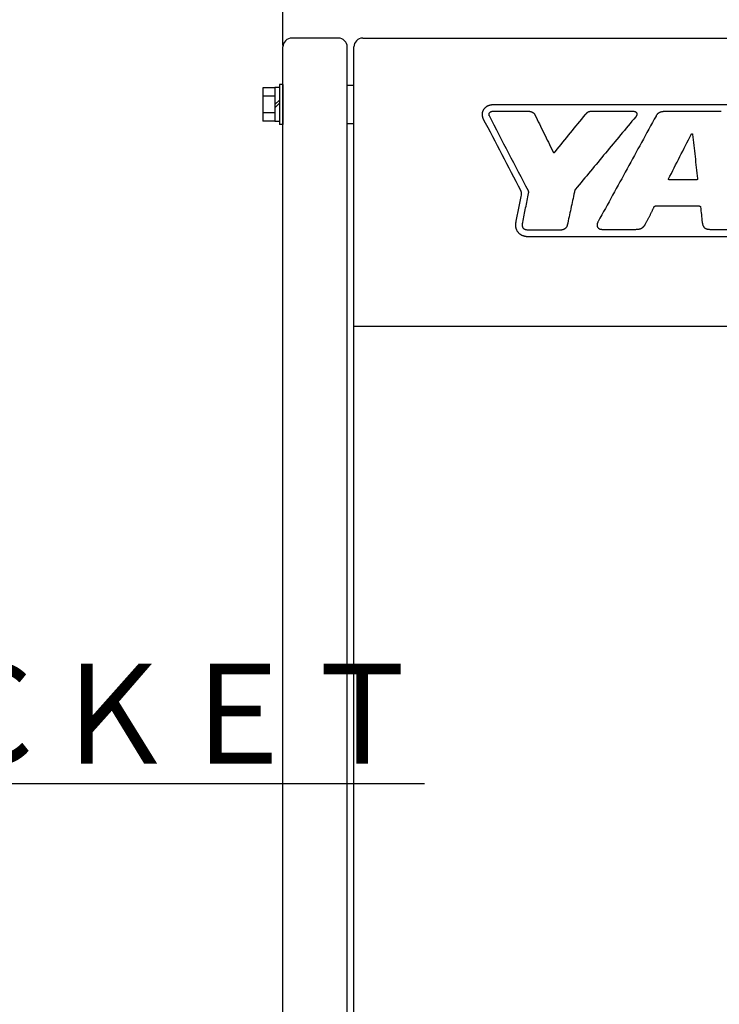
# Model space of a CAD drawing. Units: millimetres. Extents: x -4880 to 5153, y -13807 to 2965.
# Drawn here: x -1952 to -1636, y -365 to 80 of the extents above; entities that cross this region are included whole.
import ezdxf

# ---------------------------------------------------------------- set-up
doc = ezdxf.new("R2010")
doc.units = ezdxf.units.MM
doc.header["$LTSCALE"] = 8.277559
for name, color, linetype in [('100', 7, 'Continuous'), ('106', 7, 'Continuous'), ('129', 7, 'Continuous'), ('93', 7, 'Continuous'), ('96', 7, 'Continuous'), ('99', 7, 'Continuous')]:
    doc.layers.add(name, color=color, linetype=linetype)
doc.styles.get("Standard").update_dxf_attribs({"font": 'txt', "bigfont": 'extfont2'})
doc.dimstyles.get("Standard").update_dxf_attribs({"dimtxt": 2.5, "dimasz": 2.5, "dimexe": 1.25, "dimexo": 0.625, "dimtad": 1, "dimzin": 0, "dimdsep": 46, "dimtxsty": 'Standard', "dimcen": 2.5, "dimadec": 0, "dimazin": 0, "dimtfac": 0.75, "dimtmove": 0, "dimatfit": 3, "dimfxl": 1, "dimarcsym": 0})

# ---------------------------------------------------------------- blocks, each defined once
blk = doc.blocks.new('_OPEN30')
at = {"color": 0, "linetype": 'ByBlock', "lineweight": -2}
for p, q in [((-1, 0.267949), (0, 0)), ((0, 0), (-1, -0.267949)), ((0, 0), (-1, 0))]:
    blk.add_line(p, q, dxfattribs=at)
blk = doc.blocks.new('*D317')
at = {"color": 0, "linetype": 'Continuous', "lineweight": 25}
for p, q in [((-1833.15, 68.34), (-1833.15, 176.25)), ((-1041.15, 175), (-1788.15, 175)), ((-996.15, 97.45), (-996.15, 176.25))]:
    blk.add_line(p, q, dxfattribs=at)
at = {"color": 0, "lineweight": 25, "xscale": 45, "yscale": 45, "zscale": 45}
for p, rotation in [((-1833.15, 175), 180), ((-996.15, 175), 360)]:
    blk.add_blockref('_OPEN30', p, dxfattribs=dict(at, rotation=rotation))
at = {"color": 0, "lineweight": 25, "insert": (-1414.65, 210), "char_height": 45, "attachment_point": 5}
blk.add_mtext('837', dxfattribs=at)
blk = doc.blocks.new('*D318')
at = {"color": 0, "linetype": 'Continuous', "lineweight": 25}
for p, q in [((-1833.15, 68.34), (-1833.15, 351.25)), ((36.85, 68.34), (36.85, 351.25)), ((-8.15, 350), (-1788.15, 350))]:
    blk.add_line(p, q, dxfattribs=at)
at = {"color": 0, "lineweight": 25, "xscale": 45, "yscale": 45, "zscale": 45}
for p, rotation in [((-1833.15, 350), 180), ((36.85, 350), 360)]:
    blk.add_blockref('_OPEN30', p, dxfattribs=dict(at, rotation=rotation))
at = {"color": 0, "lineweight": 25, "insert": (-898.15, 385), "char_height": 45, "attachment_point": 5}
blk.add_mtext('1870', dxfattribs=at)
blk = doc.blocks.new('JZB_0142')
at = {"layer": '129', "color": 5, "linetype": 'Continuous', "lineweight": 25}
blk.add_line((0, 0), (1802, 0), dxfattribs=at)
blk = doc.blocks.new('JZB_0143')
at = {"layer": '129', "color": 5, "linetype": 'Continuous', "lineweight": 25}
blk.add_line((0, 0), (1806, 0), dxfattribs=at)
blk = doc.blocks.new('JZB_0177')
at = {"layer": '106', "color": 4, "linetype": 'Continuous', "lineweight": 25}
for points, knots in [([(0.39, 53.42), (0.35, 53.51), (0.27, 53.7), (0.18, 54), (0.1, 54.29), (0.05, 54.58), (0.01, 54.88), (0, 55.17), (0, 55.46), (0.02, 55.75), (0.06, 56.03), (0.12, 56.32), (0.2, 56.59), (0.3, 56.87), (0.42, 57.13), (0.56, 57.39), (0.71, 57.65), (0.9, 57.9), (1.1, 58.15), (1.32, 58.38), (1.55, 58.59), (1.8, 58.78), (2.07, 58.96), (2.34, 59.12), (2.64, 59.27), (2.94, 59.39), (3.25, 59.5), (3.58, 59.59), (3.91, 59.66), (4.26, 59.71), (4.61, 59.74), (4.85, 59.74), (4.97, 59.75)], [0, 0, 0, 0, 0.311093, 0.61743, 0.919538, 1.217944, 1.513183, 1.805798, 2.096342, 2.385382, 2.6735, 2.961295, 3.249384, 3.538406, 3.829018, 4.121899, 4.41775, 4.736973, 5.054279, 5.370602, 5.686823, 6.003775, 6.322242, 6.642956, 6.966603, 7.293822, 7.625214, 7.961339, 8.302729, 8.649886, 9.003289, 9.363401, 9.363401, 9.363401, 9.363401]), ([(3.15, 54.59), (3.12, 54.67), (3.06, 54.82), (3.01, 55.04), (3, 55.26), (3.01, 55.47), (3.06, 55.67), (3.13, 55.86), (3.24, 56.03), (3.37, 56.19), (3.53, 56.33), (3.71, 56.45), (3.92, 56.56), (4.15, 56.64), (4.4, 56.7), (4.68, 56.74), (4.87, 56.74), (4.97, 56.75)], [0, 0, 0, 0, 0.244557, 0.474, 0.691271, 0.899497, 1.101937, 1.301885, 1.50256, 1.706999, 1.91798, 2.137982, 2.369184, 2.613502, 2.872624, 3.148067, 3.441215, 3.441215, 3.441215, 3.441215]), ([(20.5, 56.75), (20.6, 56.74), (20.79, 56.74), (21.08, 56.72), (21.36, 56.68), (21.63, 56.63), (21.89, 56.57), (22.14, 56.49), (22.37, 56.4), (22.6, 56.29), (22.81, 56.17), (23, 56.03), (23.18, 55.87), (23.35, 55.71), (23.5, 55.52), (23.63, 55.32), (23.7, 55.18), (23.74, 55.11)], [0, 0, 0, 0, 0.296492, 0.585358, 0.866637, 1.140457, 1.407051, 1.66677, 1.920109, 2.167718, 2.410423, 2.649241, 2.885384, 3.120261, 3.355465, 3.59275, 3.833994, 3.833994, 3.833994, 3.833994]), ([(46.57, 55.29), (46.62, 55.35), (46.71, 55.46), (46.85, 55.63), (46.98, 55.78), (47.12, 55.93), (47.25, 56.06), (47.39, 56.19), (47.54, 56.3), (47.69, 56.4), (47.86, 56.49), (48.04, 56.57), (48.23, 56.63), (48.45, 56.68), (48.68, 56.72), (48.94, 56.74), (49.12, 56.74), (49.22, 56.75)], [0, 0, 0, 0, 0.224738, 0.438847, 0.643588, 0.840341, 1.030692, 1.216523, 1.40009, 1.584067, 1.771537, 1.965923, 2.170871, 2.390118, 2.627372, 2.886232, 3.170148, 3.170148, 3.170148, 3.170148]), ([(67.71, 56.75), (67.87, 56.74), (68.17, 56.74), (68.58, 56.67), (68.92, 56.58), (69.2, 56.45), (69.41, 56.29), (69.56, 56.1), (69.67, 55.9), (69.72, 55.69), (69.73, 55.46), (69.71, 55.24), (69.66, 55.02), (69.58, 54.81), (69.48, 54.6), (69.36, 54.41), (69.27, 54.3), (69.23, 54.24)], [0, 0, 0, 0, 0.481032, 0.890601, 1.238903, 1.537157, 1.797567, 2.032748, 2.254446, 2.471968, 2.691218, 2.914736, 3.142349, 3.371953, 3.600154, 3.822745, 4.035056, 4.035056, 4.035056, 4.035056]), ([(83.93, 56.63), (83.74, 56.63), (83.37, 56.63), (82.83, 56.62), (82.32, 56.6), (81.85, 56.57), (81.41, 56.52), (81.01, 56.46), (80.63, 56.37), (80.27, 56.26), (79.94, 56.12), (79.64, 55.95), (79.35, 55.75), (79.08, 55.52), (78.83, 55.24), (78.6, 54.92), (78.47, 54.69), (78.39, 54.57)], [0, 0, 0, 0, 0.577713, 1.117378, 1.621125, 2.091303, 2.530596, 2.94216, 3.329781, 3.698027, 4.052364, 4.399172, 4.745602, 5.099278, 5.467901, 5.858879, 6.279067, 6.279067, 6.279067, 6.279067]), ([(94.29, 46.3), (94.3, 46.32), (94.32, 46.36), (94.35, 46.41), (94.39, 46.46), (94.44, 46.5), (94.48, 46.53), (94.53, 46.56), (94.58, 46.57), (94.63, 46.58), (94.68, 46.57), (94.73, 46.56), (94.77, 46.53), (94.81, 46.49), (94.85, 46.44), (94.88, 46.37), (94.89, 46.32), (94.9, 46.3)], [0, 0, 0, 0, 0.066584, 0.1306834, 0.1922656, 0.2512651, 0.3076421, 0.3614562, 0.4129572, 0.4626921, 0.5116094, 0.5611179, 0.6130428, 0.6694663, 0.7325224, 0.804242, 0.8864855, 0.8864855, 0.8864855, 0.8864855]), ([(31.8, 38.57), (31.82, 38.52), (31.86, 38.44), (31.93, 38.33), (32, 38.24), (32.08, 38.18), (32.15, 38.13), (32.23, 38.11), (32.3, 38.1), (32.38, 38.12), (32.46, 38.15), (32.54, 38.19), (32.62, 38.25), (32.7, 38.32), (32.78, 38.4), (32.86, 38.48), (32.92, 38.55), (32.94, 38.58)], [0, 0, 0, 0, 0.15018, 0.279562, 0.390698, 0.486688, 0.571319, 0.649033, 0.724524, 0.802001, 0.8846, 0.974265, 1.07196, 1.17796, 1.292084, 1.413848, 1.542578, 1.542578, 1.542578, 1.542578]), ([(84.31, 25.77), (84.3, 25.77), (84.27, 25.77), (84.23, 25.78), (84.19, 25.79), (84.16, 25.81), (84.12, 25.82), (84.1, 25.85), (84.07, 25.87), (84.05, 25.9), (84.03, 25.93), (84.02, 25.97), (84.01, 26.01), (84, 26.05), (84, 26.09), (84.01, 26.13), (84.01, 26.16), (84.02, 26.18)], [0, 0, 0, 0, 0.0417896, 0.0818807, 0.1205533, 0.1580952, 0.1948041, 0.2309889, 0.2669695, 0.303077, 0.3396517, 0.3770407, 0.4155955, 0.4556686, 0.4976113, 0.5417714, 0.588492, 0.588492, 0.588492, 0.588492]), ([(97.08, 26.31), (97.08, 26.29), (97.09, 26.24), (97.09, 26.18), (97.09, 26.12), (97.08, 26.06), (97.06, 26.01), (97.04, 25.96), (97.01, 25.92), (96.97, 25.89), (96.93, 25.86), (96.88, 25.83), (96.83, 25.81), (96.77, 25.79), (96.71, 25.78), (96.64, 25.77), (96.59, 25.77), (96.57, 25.77)], [0, 0, 0, 0, 0.071338, 0.1370716, 0.1978481, 0.2544425, 0.3077684, 0.3588695, 0.4088828, 0.4589743, 0.5102612, 0.5637448, 0.6202714, 0.6805238, 0.745034, 0.8142057, 0.8883391, 0.8883391, 0.8883391, 0.8883391]), ([(17.64, 18.91), (17.65, 18.95), (17.67, 19.04), (17.68, 19.18), (17.69, 19.31), (17.7, 19.45), (17.7, 19.58), (17.69, 19.72), (17.68, 19.85), (17.66, 19.99), (17.63, 20.12), (17.6, 20.25), (17.57, 20.38), (17.52, 20.51), (17.47, 20.64), (17.42, 20.76), (17.38, 20.84), (17.36, 20.88)], [0, 0, 0, 0, 0.136777, 0.273089, 0.409016, 0.544636, 0.680021, 0.815239, 0.950359, 1.085446, 1.220566, 1.355784, 1.491169, 1.626789, 1.762717, 1.899028, 2.035805, 2.035805, 2.035805, 2.035805]), ([(20.85, 19.66), (20.86, 19.69), (20.87, 19.75), (20.89, 19.84), (20.9, 19.93), (20.91, 20.01), (20.92, 20.08), (20.93, 20.16), (20.93, 20.23), (20.93, 20.3), (20.92, 20.37), (20.91, 20.44), (20.9, 20.51), (20.88, 20.58), (20.85, 20.65), (20.82, 20.73), (20.8, 20.78), (20.79, 20.8)], [0, 0, 0, 0, 0.098545, 0.190596, 0.276869, 0.358108, 0.435092, 0.508648, 0.579657, 0.649056, 0.717833, 0.787016, 0.857653, 0.930792, 1.007462, 1.088659, 1.17534, 1.17534, 1.17534, 1.17534]), ([(41.97, 21.5), (41.96, 21.48), (41.93, 21.44), (41.89, 21.37), (41.85, 21.29), (41.82, 21.2), (41.78, 21.11), (41.75, 21.01), (41.71, 20.9), (41.68, 20.8), (41.65, 20.69), (41.63, 20.59), (41.6, 20.49), (41.58, 20.4), (41.56, 20.31), (41.54, 20.23), (41.53, 20.18), (41.53, 20.16)], [0, 0, 0, 0, 0.070229, 0.150198, 0.238827, 0.334792, 0.436628, 0.542792, 0.651691, 0.761699, 0.871168, 0.978436, 1.081829, 1.179666, 1.27026, 1.351919, 1.422952, 1.422952, 1.422952, 1.422952]), ([(69.33, 3.41), (69.47, 3.41), (69.72, 3.42), (70.09, 3.44), (70.44, 3.48), (70.77, 3.53), (71.08, 3.6), (71.37, 3.69), (71.65, 3.81), (71.91, 3.94), (72.17, 4.11), (72.41, 4.29), (72.64, 4.51), (72.87, 4.75), (73.09, 5.03), (73.31, 5.34), (73.57, 5.73), (73.82, 6.22), (74.12, 6.77), (74.41, 7.31), (74.7, 7.86), (74.98, 8.41), (75.27, 8.95), (75.54, 9.49), (75.82, 10.03), (76.09, 10.57), (76.35, 11.1), (76.61, 11.63), (76.86, 12.15), (77.1, 12.66), (77.36, 13.16), (77.48, 13.53), (77.61, 13.7), (77.64, 13.74), (77.68, 13.77), (77.71, 13.8), (77.74, 13.83), (77.78, 13.86), (77.81, 13.88), (77.85, 13.9), (77.88, 13.91), (77.89, 13.92)], [0, 0, 0, 0, 0.395968, 0.767694, 1.117804, 1.449262, 1.765432, 2.070118, 2.367562, 2.66238, 2.959432, 3.263659, 3.579903, 3.912765, 4.266518, 4.645078, 5.05202, 5.672772, 6.293734, 6.914095, 7.533041, 8.149755, 8.763422, 9.373224, 9.978341, 10.577955, 11.171246, 11.757391, 12.33557, 12.904961, 13.464741, 14.014087, 14.062958, 14.110176, 14.155934, 14.200451, 14.243968, 14.286748, 14.329077, 14.371259, 14.413609, 14.413609, 14.413609, 14.413609]), ([(77.89, 13.92), (77.9, 13.92), (77.93, 13.93), (77.97, 13.94), (78.01, 13.95), (78.06, 13.96), (78.11, 13.96), (78.14, 13.97), (78.16, 13.97)], [0, 0, 0, 0, 0.042838, 0.0864854, 0.1312569, 0.1774554, 0.2253691, 0.2752683, 0.2752683, 0.2752683, 0.2752683]), ([(97.93, 13.97), (97.94, 13.96), (97.98, 13.96), (98.03, 13.96), (98.08, 13.94), (98.12, 13.92), (98.17, 13.9), (98.22, 13.88), (98.26, 13.85), (98.31, 13.82), (98.35, 13.78), (98.38, 13.74), (98.41, 13.7), (98.44, 13.66), (98.46, 13.62), (98.47, 13.58), (98.48, 13.55), (98.48, 13.54)], [0, 0, 0, 0, 0.0493437, 0.0998824, 0.1515137, 0.2040334, 0.2571659, 0.3105885, 0.363952, 0.4168991, 0.4690828, 0.5201852, 0.5699406, 0.6181641, 0.6647874, 0.709904, 0.7538213, 0.7538213, 0.7538213, 0.7538213]), ([(20.93, 0.05), (20.8, 0.05), (20.53, 0.05), (20.13, 0.08), (19.75, 0.12), (19.38, 0.18), (19.02, 0.26), (18.68, 0.35), (18.35, 0.46), (18.04, 0.58), (17.74, 0.73), (17.45, 0.89), (17.18, 1.06), (16.92, 1.25), (16.68, 1.46), (16.45, 1.69), (16.21, 1.96), (15.97, 2.27), (15.75, 2.62), (15.57, 2.98), (15.42, 3.34), (15.3, 3.71), (15.21, 4.08), (15.15, 4.44), (15.11, 4.8), (15.09, 5.16), (15.09, 5.51), (15.11, 5.85), (15.14, 6.18), (15.18, 6.5), (15.22, 6.8), (15.26, 7), (15.28, 7.09)], [0, 0, 0, 0, 0.409448, 0.806227, 1.191046, 1.564684, 1.927998, 2.281926, 2.627484, 2.965771, 3.297962, 3.625304, 3.949104, 4.27072, 4.59154, 4.912971, 5.236416, 5.667767, 6.083018, 6.48522, 6.876883, 7.259934, 7.635718, 8.005017, 8.368085, 8.724704, 9.074234, 9.415672, 9.747701, 10.068744, 10.377, 10.67049, 10.67049, 10.67049, 10.67049]), ([(20.93, 3.05), (20.75, 3.06), (20.42, 3.06), (19.94, 3.12), (19.53, 3.22), (19.18, 3.36), (18.88, 3.53), (18.64, 3.73), (18.44, 3.96), (18.3, 4.23), (18.19, 4.51), (18.13, 4.81), (18.1, 5.13), (18.09, 5.47), (18.12, 5.82), (18.16, 6.19), (18.21, 6.43), (18.23, 6.55)], [0, 0, 0, 0, 0.538217, 1.01275, 1.431851, 1.804782, 2.141833, 2.454037, 2.752446, 3.047097, 3.346085, 3.655112, 3.97757, 4.31492, 4.667146, 5.033153, 5.411075, 5.411075, 5.411075, 5.411075]), ([(38.31, 5.33), (38.28, 5.22), (38.24, 5.01), (38.13, 4.72), (38, 4.46), (37.84, 4.22), (37.66, 4), (37.45, 3.81), (37.23, 3.64), (36.98, 3.5), (36.72, 3.37), (36.44, 3.27), (36.14, 3.19), (35.82, 3.12), (35.5, 3.08), (35.16, 3.05), (34.93, 3.05), (34.81, 3.05)], [0, 0, 0, 0, 0.325304, 0.633508, 0.928562, 1.214443, 1.495017, 1.773884, 2.054244, 2.338817, 2.629794, 2.928854, 3.237197, 3.555605, 3.884499, 4.223998, 4.573976, 4.573976, 4.573976, 4.573976]), ([(52.26, 6.94), (52.19, 6.82), (52.06, 6.58), (51.91, 6.21), (51.82, 5.85), (51.77, 5.51), (51.77, 5.19), (51.81, 4.88), (51.9, 4.59), (52.03, 4.33), (52.2, 4.1), (52.41, 3.9), (52.65, 3.72), (52.92, 3.58), (53.23, 3.48), (53.56, 3.42), (53.8, 3.42), (53.92, 3.41)], [0, 0, 0, 0, 0.424566, 0.81862, 1.185477, 1.528649, 1.851879, 2.15917, 2.454773, 2.743155, 3.028914, 3.316668, 3.610937, 3.916039, 4.236032, 4.574687, 4.935505, 4.935505, 4.935505, 4.935505]), ([(99.23, 6.61), (99.25, 6.45), (99.29, 6.14), (99.38, 5.7), (99.5, 5.31), (99.65, 4.96), (99.82, 4.65), (100.01, 4.38), (100.23, 4.15), (100.48, 3.96), (100.75, 3.8), (101.04, 3.67), (101.35, 3.57), (101.69, 3.49), (102.04, 3.44), (102.42, 3.41), (102.67, 3.41), (102.81, 3.41)], [0, 0, 0, 0, 0.488609, 0.934383, 1.342188, 1.717474, 2.066294, 2.395236, 2.711206, 3.02109, 3.331338, 3.6476, 3.974511, 4.315638, 4.673564, 5.050034, 5.446115, 5.446115, 5.446115, 5.446115])]:
    blk.add_open_spline(points, degree=3, knots=knots, dxfattribs=at)
for points in [[(4.97, 59.75), (68.92, 59.75), (196.83, 59.75), (324.74, 59.75), (388.7, 59.75)], [(0.43, 53.31), (0.43, 53.33), (0.41, 53.36), (0.4, 53.4), (0.39, 53.42)], [(20.79, 20.8), (17.85, 26.43), (11.97, 37.7), (6.09, 48.96), (3.15, 54.59)], [(4.97, 56.75), (7.55, 56.75), (12.73, 56.75), (17.91, 56.75), (20.5, 56.75)], [(23.74, 55.11), (25.08, 52.35), (27.77, 46.84), (30.46, 41.32), (31.8, 38.57)], [(32.94, 38.58), (35.22, 41.37), (39.76, 46.94), (44.3, 52.51), (46.57, 55.29)], [(69.23, 54.24), (64.69, 48.78), (55.6, 37.87), (46.52, 26.96), (41.97, 21.5)], [(49.22, 56.75), (52.3, 56.75), (58.47, 56.75), (64.63, 56.75), (67.71, 56.75)], [(78.39, 54.57), (74.04, 46.63), (65.33, 30.75), (56.62, 14.88), (52.26, 6.94)], [(107.81, 56.63), (103.83, 56.63), (95.87, 56.63), (87.91, 56.63), (83.93, 56.63)], [(17.36, 20.88), (14.54, 26.29), (8.9, 37.1), (3.26, 47.9), (0.43, 53.31)], [(84.02, 26.18), (85.73, 29.53), (89.15, 36.24), (92.58, 42.94), (94.29, 46.3)], [(94.9, 46.3), (95.27, 42.97), (95.99, 36.3), (96.72, 29.64), (97.08, 26.31)], [(96.57, 25.77), (94.52, 25.77), (90.44, 25.77), (86.35, 25.77), (84.31, 25.77)], [(15.28, 7.09), (15.67, 9.06), (16.46, 13), (17.25, 16.94), (17.64, 18.91)], [(18.23, 6.55), (18.66, 8.74), (19.54, 13.11), (20.41, 17.47), (20.85, 19.66)], [(41.53, 20.16), (40.99, 17.68), (39.92, 12.74), (38.85, 7.8), (38.31, 5.33)], [(78.16, 13.97), (81.45, 13.97), (88.04, 13.97), (94.63, 13.97), (97.93, 13.97)], [(98.48, 13.54), (98.6, 12.38), (98.85, 10.07), (99.1, 7.76), (99.23, 6.61)], [(34.81, 3.05), (32.5, 3.05), (27.87, 3.05), (23.25, 3.05), (20.93, 3.05)], [(378.41, 0.05), (318.83, 0.05), (199.67, 0.05), (80.51, 0.05), (20.93, 0.05)], [(53.92, 3.41), (56.49, 3.41), (61.63, 3.41), (66.76, 3.41), (69.33, 3.41)], [(102.81, 3.41), (104.93, 3.41), (109.17, 3.41), (113.4, 3.41), (115.52, 3.41)]]:
    blk.add_open_spline(points, degree=3, dxfattribs=at)

msp = doc.modelspace()

# ---------------------------------------------------------------- linework, layer by layer
at = {"layer": '100', "color": 8, "linetype": 'Continuous', "lineweight": 25}
for p, q in [((-1842.25, 49.22), (-1842.25, 34.21)), ((-1836.75, 49.22), (-1842.25, 49.22)), ((-1834.75, 49.42), (-1836.75, 49.42)), ((-1836.75, 49.42), (-1836.75, 34.02)), ((-1834.75, 50.72), (-1834.75, 32.72)), ((-1833.15, 50.72), (-1834.75, 50.72)), ((-1833.15, 50.72), (-1833.15, 32.72)), ((-1836.75, 45.47), (-1842.25, 45.47)), ((-1834.75, 43.72), (-1836.75, 41.72)), ((-1834.75, 42.3), (-1836.75, 40.3)), ((-1836.75, 37.96), (-1842.25, 37.96)), ((-1836.75, 34.21), (-1842.25, 34.21)), ((-1834.75, 34.02), (-1836.75, 34.02)), ((-1833.15, 32.72), (-1834.75, 32.72))]:
    msp.add_line(p, q, dxfattribs=at)
at = {"layer": '93', "color": 7, "linetype": 'Continuous', "lineweight": 25}
for p, q in [((-1801.15, -1028.28), (-1801.15, -58.28)), ((-1801.15, -58.28), (-1557.15, -58.28))]:
    msp.add_line(p, q, dxfattribs=at)
at = {"layer": '96', "color": 8, "linetype": 'Continuous', "lineweight": 25}
for p, q in [((-1808.15, 71.72), (-1829.15, 71.72)), ((-1833.15, -1024.28), (-1833.15, 67.72)), ((-1804.15, -1028.28), (-1804.15, 67.72)), ((-1801.15, 50.37), (-1804.15, 50.37)), ((-1801.15, 49.77), (-1801.15, 50.37)), ((-1801.15, 33.07), (-1801.15, 49.77)), ((-1801.15, 33.07), (-1804.15, 33.07))]:
    msp.add_line(p, q, dxfattribs=at)
for centre, start, end in [((-1829.15, 67.72), 90, 180), ((-1808.15, 67.72), 0, 90)]:
    msp.add_arc(centre, 4, start, end, dxfattribs=at)
at = {"layer": '99', "color": 1, "linetype": 'Continuous', "lineweight": 25}
msp.add_line((-1801.15, -58.28), (-1801.15, 67.72), dxfattribs=at)
msp.add_arc((-1797.15, 67.72), 4, 90, 180, dxfattribs=at)

# ---------------------------------------------------------------- block references
at = {"layer": '106'}
msp.add_blockref('JZB_0177', (-1743.15, -18.03), dxfattribs=at)
at = {"layer": '129'}
for name, p in [('JZB_0142', (-1797.15, 71.72)), ('JZB_0143', (-1801.15, -58.28))]:
    msp.add_blockref(name, p, dxfattribs=at)

# ---------------------------------------------------------------- texts
at = {"color": 2, "lineweight": 25, "insert": (-2949.32, -330.82), "char_height": 45, "width": 1102.8013, "attachment_point": 7}
msp.add_mtext('\\A1;\\W0.915283;\\T0.823754;\\LＡＵＸＩＬＩＡＲＹ\u3000ＰＬＵＧ\u3000ＳＯＣＫＥＴ\\l\\P\\L１－ＰＨＡＳＥ\\l', dxfattribs=at)

# ---------------------------------------------------------------- dimensions: what is measured, and where the dimension line sits
at = {"color": 2, "linetype": 'Continuous', "lineweight": 25}
for base, p1, picture, middle in [((-1833.15, 350), (36.85, 67.72), '*D318', (-898.15, 350)), ((-1833.15, 175), (-996.15, 96.82), '*D317', (-1414.65, 175))]:
    dim = msp.add_linear_dim(base=base, p1=p1, p2=(-1833.15, 67.72), angle=180, dimstyle='Standard', override={"dimtxt": 45, "dimasz": 45, "dimgap": 12.5, "dimdec": 1, "dimzin": 8, "dimblk": 'OPEN30', "dimclrd": 0, "dimclre": 0, "dimclrt": 0, "dimtp": 0, "dimtm": 0, "dimlwd": 25, "dimlwe": 25}, dxfattribs=at)
    dim.commit()
    dim.dimension.update_dxf_attribs({"geometry": picture, "text_midpoint": middle, "dimtype": 160})

doc.saveas('drawing.dxf')
